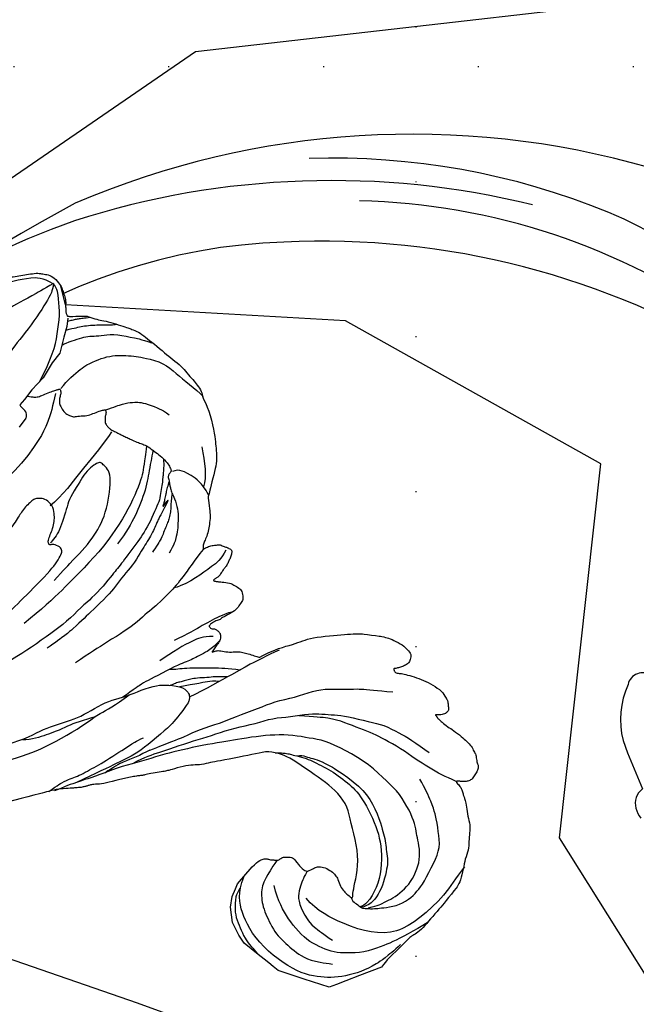
# Model space of a CAD drawing. Units: millimetres. Extents: x 4396 to 7756, y 1017 to 2205.
# Drawn here: x 7275 to 7339, y 1364 to 1465 of the extents above; entities that cross this region are included whole.
import ezdxf
from ezdxf.xclip import XClip

# ---------------------------------------------------------------- set-up
doc = ezdxf.new("R2010")
doc.units = ezdxf.units.MM
doc.header["$XCLIPFRAME"] = 2
doc.linetypes.add('DOT', pattern=[6.35, 0, -6.35])
doc.linetypes.add('HIDDEN', pattern=[9.524999999999999, 6.35, -3.175])
for name, color, linetype in [('A-04.尺寸標註', 4, 'Continuous'), ('H-08.木作(細線)', 8, 'Continuous'), ('格子', 1, 'Continuous')]:
    doc.layers.add(name, color=color, linetype=linetype)
doc.styles.add('新細明體', font='txt')
doc.dimstyles.new('4', dxfattribs={"dimtxt": 10, "dimasz": 3, "dimexe": 2, "dimexo": 2, "dimgap": 1.2, "dimtad": 2, "dimdec": 0, "dimtxsty": '新細明體', "dimblk": 'ARCHTICK', "dimcen": 5, "dimclrd": 8, "dimclre": 8, "dimclrt": 4, "dimadec": 0, "dimazin": 0, "dimtfac": 1, "dimtdec": 0, "dimtix": 1, "dimtmove": 2, "dimatfit": 3, "dimldrblk": 'OPEN90', "dimfxl": 1.25, "dimlwd": 9, "dimlwe": 9, "dimarcsym": 0})

# ---------------------------------------------------------------- blocks, each defined once
blk = doc.blocks.new('_ArchTick')
at = {"color": 0, "linetype": 'ByBlock', "const_width": 0.15}
blk.add_lwpolyline([(-0.5, -0.5), (0.5, 0.5)], dxfattribs=at)
blk = doc.blocks.new('*D16')
at = {"layer": 'A-04.尺寸標註', "color": 8, "linetype": 'HIDDEN', "lineweight": 9, "ltscale": 0.4, "transparency": 16777216}
for p, q in [((6925.840750737876, 1560.493777042245), (7552.391873157809, 1560.493777042245)), ((7472.3044982463, 1340.030333391046), (7552.391873157809, 1340.030333391046))]:
    blk.add_line(p, q, dxfattribs=at)
at = {"layer": 'A-04.尺寸標註', "color": 8, "lineweight": 9, "ltscale": 0.4, "transparency": 16777216}
blk.add_line((7550.391873157809, 1560.493777042245), (7550.391873157809, 1340.030333391046), dxfattribs=at)
at = {"layer": 'DEFPOINTS', "color": 0, "ltscale": 0.4, "transparency": 16777216}
for p in [(6923.840750737876, 1560.493777042245), (7470.3044982463, 1340.030333391046), (7550.391873157809, 1340.030333391046)]:
    blk.add_point(p, dxfattribs=at)
at = {"layer": 'A-04.尺寸標註', "color": 8, "lineweight": 9, "ltscale": 0.4, "transparency": 16777216, "xscale": 3, "yscale": 3, "zscale": 3}
for p, rotation in [((7550.391873157809, 1560.493777042245), 90), ((7550.391873157809, 1340.030333391046), 270)]:
    blk.add_blockref('_ArchTick', p, dxfattribs=dict(at, rotation=rotation))
at = {"layer": 'A-04.尺寸標註', "color": 4, "ltscale": 0.4, "transparency": 16777216, "insert": (7557.158733622923, 1450.262055216643), "char_height": 10, "attachment_point": 5, "rotation": 90, "style": '新細明體'}
blk.add_mtext('220', dxfattribs=at)
blk = doc.blocks.new('_Open90')
at = {"color": 0, "linetype": 'ByBlock', "lineweight": -2}
for p, q in [((-0.5, 0.5), (0, 0)), ((0, 0), (-1, 0)), ((0, 0), (-0.5, -0.5))]:
    blk.add_line(p, q, dxfattribs=at)
blk = doc.blocks.new('格子')
at = {"layer": '格子', "linetype": 'DOT', "ltscale": 2.5}
for points in [[(1000, 0), (1000, -3000)], [(0, -100), (3000, -100)]]:
    blk.add_lwpolyline(points, dxfattribs=at)
blk = doc.blocks.new('SE-21117L')
at = {"layer": 'H-08.木作(細線)'}
for p, q in [((-33.078951952426, 72.59921109187417), (-33.52835348775261, 71.8510959391424)), ((-33.52835348775261, 71.8510959391424), (-33.97775502307923, 70.80373315465113)), ((-33.97775502307923, 70.80373315465113), (-34.67682216025423, 69.25762824389676)), ((-34.67682216025423, 69.25762824389676), (-34.67682216025423, 68.0107680199144)), ((-34.67682216025423, 68.0107680199144), (-34.92648991965689, 66.215291064349)), ((-34.92648991965689, 66.215291064349), (-34.77668796954094, 64.51956135607907)), ((-34.77668796954094, 64.51956135607907), (-34.82662195293233, 63.2727021137398)), ((-34.82662195293233, 63.2727021137398), (-34.77668796954094, 62.52458696099347)), ((-34.77668796954094, 62.52458696099347), (-34.9066099220945, 62.46897199275554)), ((-36.12489041805384, 61.82634543190943), (-36.17482440141612, 60.67923441847961)), ((-100.1277844032156, 40.56396658153972), (-98.90926057862816, 38.47755475570739)), ((-83.1740819667757, 37.97762380538916), (-83.26041535177501, 40.29987835742941)), ((-98.90926057862816, 38.47755475570739), (-98.13975908959401, 37.15997936310305)), ((-83.3281360512483, 37.44868953422701), (-83.1740819667757, 37.97762380538916)), ((-98.13975908959401, 37.15997936310305), (-97.62176523104426, 36.27304675622145)), ((-84.11388646060368, 35.65692622729694), (-83.56534404770355, 36.63425193516014)), ((-83.56534404770355, 36.63425193516014), (-83.3281360512483, 37.44868953422701)), ((-97.62176523104426, 36.27304675622145), (-97.21330801444128, 35.57366776191338)), ((-97.21330801444128, 35.57366776191338), (-94.6746974043781, 34.62347170971043)), ((-85.25544886451098, 34.56113581560203), (-84.11388646060368, 35.65692622729694)), ((-94.6746974043781, 34.62347170971043), (-93.24981610328541, 34.09014194981137)), ((-86.57491726570879, 33.93920127421734), (-85.25544886451098, 34.56113581560203)), ((-93.24981610328541, 34.09014194981137), (-92.01913925315603, 33.62950246462424)), ((-92.01913925315603, 33.62950246462424), (-91.37837703537662, 33.62950246462424)), ((-91.37837703537662, 33.62950246462424), (-90.78535920192371, 33.62950246462424)), ((-90.78535920192371, 33.62950246462424), (-89.18420522622182, 33.62950246462424)), ((-89.18420522622182, 33.62950246462424), (-87.52374925138429, 33.62950246462424)), ((-87.52374925138429, 33.62950246462424), (-86.57491726570879, 33.93920127421734))]:
    blk.add_line(p, q, dxfattribs=at)
for points, degree in [([(-23.28363432458718, 63.88157949404558), (-23.28363432458718, 64.86989006261865), (-23.22277027033851, 65.63814314499905), (-23.40590397425694, 66.80881418134959), (-23.62566398744821, 67.75998433705536), (-23.88205246740836, 68.89407156610105), (-24.50470619770931, 70.39399490515643), (-24.87097576301312, 71.19883081319858), (-25.53025796014117, 72.00366770286928), (-26.15291169044212, 72.5524199045758), (-26.66568649289547, 73.17433873926348), (-27.21508760462166, 73.75967376663175), (-27.7644908738439, 74.34500977564312), (-28.20401090022642, 74.52792684896849), (-28.68015939337783, 74.85717817000113), (-29.33944159053499, 75.00351241766475), (-30.32836488613975, 74.78401153700543), (-30.65800598467467, 74.67426109663211), (-31.06089970178436, 74.34500977564312), (-31.61030081351055, 74.08892508764984), (-31.97657037887257, 73.61334050061123), (-32.23295670136577, 73.28408917962224), (-32.41609040519688, 73.10117112459557), (-32.63585041844635, 72.84508741823083), (-32.92886520770844, 72.73533697790117), (-32.94415349865449, 72.74662910059851), (-34.22608942602528, 73.77096588928543), (-34.37259682069998, 73.99046676998842), (-35.36152011633385, 74.3197180909774), (-35.91092122806003, 74.57580277899979), (-36.7533371290192, 75.0513883476815), (-37.85214151005493, 75.41722249433224), (-38.62130263491417, 75.74647381539398), (-38.8410648056597, 75.78305762269883), (-39.68348070664797, 76.07572513638297), (-40.48926814083825, 76.07572513638297), (-41.66132514041965, 76.11230894371693), (-43.16302323847776, 76.03914132904902), (-44.15194653414073, 76.03914132904902), (-45.32400353366393, 76.07572513638297), (-46.16641943471041, 75.85622425572365), (-47.15534273025696, 75.70989098970313), (-47.77799861811218, 75.56355674203951), (-48.62041451910045, 75.34405586138018), (-48.95005346013932, 74.90505410001788), (-50.34187263034983, 74.35630189831136), (-52.11832414398668, 72.95770040136995), (-52.96074004497495, 72.1162806860084), (-53.51014331419719, 71.56752848433098), (-54.31593074838747, 70.65294115428696), (-54.71882662305143, 69.84810524625937), (-55.4147351293941, 68.27501527420827), (-55.78100253723096, 67.50676219182787), (-55.81762884650379, 67.28726131116855), (-56.80655214210856, 66.33609115547733), (-57.31932694456191, 65.86050656845327), (-57.79547543780063, 65.05566967875347), (-58.08849022703362, 64.54350128441001), (-58.38150285874144, 63.81183200936357), (-58.45475763487048, 63.33624644068186), (-58.6378913387598, 62.97041131232982), (-58.85765135189286, 62.71432760600874), (-58.8611659760063, 62.74089055022341), (-59.04429967989563, 63.17989231158572), (-59.33731446915772, 63.61889407293347), (-59.66695556769264, 63.91156158661761), (-59.92334189015673, 64.20422910027264), (-60.39949038333725, 64.27739671496965), (-60.69250517257024, 64.42372998093197), (-60.83901256727404, 64.42372998093197), (-61.27853259359836, 64.53348042129073), (-61.38841367900022, 64.2408129076066), (-61.60817369219149, 63.8383949535928), (-61.64480215896037, 63.43597601789224), (-61.79130955360597, 63.0701418712415), (-61.79130955360597, 62.63114010986465), (-61.79130955360597, 62.41163922920532), (-61.86456217215164, 61.82630322019395), (-61.86456217215164, 61.4604690735141), (-61.75468108683708, 61.20438438550627), (-61.68142846826231, 60.98488350481784), (-61.68142846826231, 60.87513306448818), (-61.71805477753514, 60.87513306448818), (-61.8279358628788, 60.87513306448818), (-62.12094849458663, 61.05805013781355), (-62.41396328390692, 61.24096819284023), (-63.21975287559326, 61.75313658716914), (-63.58602028340101, 61.82630322019395), (-64.281928789831, 61.89947083486186), (-64.64819619758055, 61.89947083486186), (-65.23422577616293, 61.35071863316989), (-65.3441068615648, 61.09463394517661), (-65.38073317077942, 60.39954749580647), (-65.41735948005226, 59.99712954179267), (-65.1609710000921, 59.22887645941228), (-64.75872885849094, 58.37966328479524), (-64.75872885849094, 58.08699577114021), (-64.39246145065408, 57.68457683543966), (-64.28258036525222, 57.09924180807138), (-64.24595405597938, 56.87974092741206), (-64.64884777308907, 56.80657331274415), (-64.8686099438346, 57.06265800073743), (-65.23487735164235, 57.09924180807138), (-65.56451845017727, 57.09924180807138), (-65.85753323949757, 56.87974092741206), (-66.11391956190346, 56.47732199171151), (-66.11391956190346, 55.89198696437234), (-66.18717433797428, 55.41640139569063), (-66.1505458712054, 54.86764919398411), (-66.40693435122375, 55.30665095533186), (-66.62669436435681, 55.5993194506882), (-67.28597656148486, 55.89198696437234), (-67.9452587585547, 56.40415535873035), (-68.31152616639156, 56.80657331274415), (-68.82430096884491, 56.98949136774172), (-69.33707577126916, 57.28215888139675), (-70.03298427764094, 57.50165976208518), (-70.25274644838646, 57.57482639510999), (-70.36262537617586, 57.68457683543966)], 3), ([(-37.04952133682673, 66.49028954248934), (-37.01139769842848, 67.59452916739974), (-37.39262113688164, 69.57454589288682), (-37.85008969454793, 70.64070859403), (-38.53628929468687, 71.82110304823436), (-39.26061469074921, 72.6588022433134), (-40.13742601010017, 73.34419177984819), (-41.09048460621852, 73.95342746886308), (-41.81480784475571, 74.3722775572387), (-43.68280139862327, 75.20997675228864), (-45.3601832332497, 75.13382192305289), (-47.07568654874922, 75.09574499925657), (-48.48621154492139, 75.09574499925657), (-49.01992306421744, 75.01959017002082)], 3), ([(-34.34283578683971, 70.10762675262231), (-34.60969262523577, 70.67878551784088), (-35.02903754456202, 71.28802120681212), (-35.6008727021981, 72.16379732565838), (-36.13458422152326, 72.69687916708062), (-36.8589096175856, 73.30611485608097), (-37.69759945615078, 74.25804580420663), (-39.33685765234986, 75.13382192305289), (-40.3280377293122, 75.62882585899206), (-41.39546292551677, 76.00959804189915)], 3), ([(-33.69185794089572, 71.5260235771857), (-33.96085936878808, 71.92905114679888), (-34.40919723958359, 72.42164018041512), (-34.75292272464139, 72.88437473823433), (-35.3507087098842, 73.51130596779694), (-36.00826919422252, 74.0636019896192), (-36.5179975576757, 74.50430203595897), (-37.01116899977205, 74.87747611146187), (-37.23533685633447, 75.1013797714113), (-37.39972805624711, 75.26557644315471)], 3), ([(-34.86946843480109, 65.73897415329702), (-34.63087314352742, 66.93053998505638), (-34.1536825610674, 68.93236936510948), (-33.24702174894628, 70.64822227804689), (-32.24492238883977, 72.36407617259829), (-31.05194809025852, 73.60330393080949), (-30.3838804118277, 74.27058071807551), (-29.66809453818132, 74.46123136894312)], 3), ([(-29.67475484780152, 74.4869530240394), (-30.12841104157269, 73.68545969428669), (-30.22128212326788, 73.14744889970461), (-30.38844791281736, 71.73749049003527), (-30.58475983876269, 69.69002829048259), (-30.53720993117895, 67.69530814736208), (-30.63230974631733, 66.27050790484645), (-30.7274095613102, 63.99082732053648), (-31.01397547931992, 61.49288472009357), (-30.87132791426848, 59.40317743603373), (-30.77622809921741, 57.31347113361699), (-30.58603062672773, 55.65120352960366)], 3), ([(-29.67475484780152, 74.4869530240394), (-29.20514368481236, 73.31431178074854), (-28.73553252182319, 72.04785943431489), (-27.98415379799553, 70.3592566329753), (-27.56150353554403, 69.13970934724784), (-27.04492931446293, 67.35729446110781), (-26.57531815147377, 65.34035230796144), (-26.38738177530468, 64.06716964830412), (-26.38738177530468, 62.70690619874222), (-26.52826447694679, 60.87758527020924), (-26.81003203775617, 59.09517136574141), (-27.13876049913233, 58.15705837109999), (-27.37356500184978, 57.54728472822171), (-27.53930034584482, 57.19303916786157)], 3), ([(-29.65906741295476, 74.41916003961524), (-28.43190913434955, 74.26968347387447), (-27.44419621574343, 73.43261549108138), (-26.36669101734878, 72.14711781106598), (-25.22932501853211, 70.68224884121446), (-24.3275574951258, 69.14725542630185), (-23.84866677524406, 67.44322375488991), (-23.60922141539049, 65.41034422788653), (-23.54936061473563, 63.07851058774395), (-23.66908437351231, 62.03217560925987), (-24.01441937952768, 60.86391260352684)], 3), ([(-33.19983214975218, 72.33593176184513), (-33.51478690945078, 72.71043501529493), (-33.69476198256598, 72.93513775272004), (-33.96472351343255, 73.24972001441347), (-34.24968206809717, 73.56430325782276), (-34.62462923809653, 73.89386576745892), (-34.77460810606135, 74.10358727525454)], 3), ([(-42.04354320233688, 67.67068399667914), (-42.53913108326378, 68.47030626793276), (-43.03472112174495, 69.3080054630118), (-43.68280139862327, 69.99339499959024), (-44.44524827550049, 70.67878551784088), (-46.54197502945317, 71.36417603604787), (-47.45690998717328, 71.36417603604787)], 3), ([(-54.89048008469399, 67.78911728710227), (-54.49565338989487, 68.85952177408035), (-53.42398216549191, 69.81725143287622), (-52.18309980860795, 70.88765493810934)], 3), ([(-70.36262537617586, 57.68457683543966), (-70.75172165877302, 58.5665413869865), (-71.3281005845929, 59.6603684634465), (-72.23963311003172, 60.85215713373327), (-72.75837349600624, 61.77327451683232), (-73.34916475368664, 62.62242977306596), (-74.61719968484249, 63.91775100094674), (-75.7699596939492, 64.99718584842049), (-76.64893933574785, 65.81755566490756), (-77.05240479952772, 66.1197973829112), (-78.83028891615686, 67.21015131930471), (-79.34902930210228, 67.44042992882896), (-80.02627729068627, 67.68510174906987), (-81.10698858555406, 67.87220465313294), (-81.79864459100645, 67.80024154465355), (-82.40384386549704, 67.69949495977198), (-82.64880604168866, 67.18136587958725), (-82.77849113816046, 66.77837757667294), (-82.5911675018142, 66.31781839429459), (-82.33179515134543, 65.91482910973718), (-82.10124314951827, 65.59819516268908), (-81.91392167069716, 65.39670101125375), (-81.8995114963327, 65.35352334247727), (-82.13006349821808, 65.20959908883378), (-82.34620532562258, 65.1520291910274), (-82.73526277265046, 65.43987868000113), (-83.18195660194033, 65.65576506049547), (-84.06093624368077, 66.04436113437987), (-85.06960098195123, 66.37538829210098), (-86.09267373706098, 66.60566788331198), (-87.23102572927019, 66.69202223914908), (-88.02882165487972, 66.38440000088303), (-88.12968640265171, 66.34122233213566), (-88.31701003902708, 66.28365243432927), (-88.5187438496796, 66.08215828287939), (-88.79252421695855, 65.79430879392021), (-88.99425802769838, 65.60720687147113), (-89.02307621878572, 65.23300302664575), (-88.7781140425941, 64.80122928401397), (-88.33142021339154, 64.42702543915948), (-88.17291476819082, 64.35506233068008), (-88.4322871187178, 64.2974934145459), (-88.48992565853405, 64.26870797479933), (-88.74929585150676, 64.19674584799213), (-89.19598968079663, 64.19674584799213), (-90.01733078272082, 64.16796040824556), (-90.68016859702766, 64.28310020382924), (-91.7320617007208, 64.28310020382924), (-92.5101744371641, 64.23992351672496), (-93.15860207716469, 64.16796040824556), (-93.70616281178081, 63.86571869022737), (-94.03758171893423, 63.79375656342017), (-94.53743720351486, 63.26721164670016), (-94.86885611066828, 63.09450293496775), (-95.07058776382473, 62.92179324157769), (-95.22909320896724, 62.53319618605019), (-95.2867317487835, 62.08703021438851), (-95.34436813110369, 61.54011667617306), (-95.18586484345724, 61.19469728937838), (-94.94090266735293, 60.89245557137474), (-94.69594049116131, 60.70535364894022), (-94.37893175837235, 60.51825172654935), (-94.32129537605215, 60.47507405777287), (-94.16278993085143, 60.34554203315929), (-94.27806701054214, 60.25918767727853), (-94.85444593630382, 60.18722555047134), (-95.2867317487835, 59.9713381883048), (-95.64696884708246, 59.68348869931651), (-95.84870050026802, 59.5827421144495), (-96.07925250200788, 59.42442465008935), (-96.65885909969802, 58.97762746612716), (-97.36098562116968, 58.27633196907118), (-98.13701849410427, 57.7226773192524), (-98.58046523371013, 57.05829252481635), (-99.0608683853061, 56.32008632509678), (-99.65213214306277, 55.6187908280117), (-99.87385551276384, 54.65912335735629), (-100.4281650159974, 53.77327631032676), (-100.9085660101264, 52.59214756873553), (-101.0933372828877, 52.00158221629681), (-101.0542276511551, 49.88196940973285), (-101.0542276511551, 49.03303306536691), (-100.9803212995757, 47.55662066591321), (-100.9803212995757, 46.41240164532792), (-100.7585957722622, 45.45273417467251), (-100.5738266570261, 45.0098106511432), (-100.4999181479216, 44.86216980386234), (-100.3125556760351, 42.7416734964354), (-100.0908323061885, 41.52363405219512), (-100.1277844032156, 40.56396658153972)], 3), ([(-34.83541174934362, 63.69875371576927), (-35.40322310474585, 64.04776306106942), (-35.70896950640599, 64.26589451542532), (-35.92735948503832, 64.6585311332019), (-36.32046015199739, 65.35655178708839), (-36.62620655365754, 65.88006727751053), (-36.84459437476471, 66.18545131360588), (-36.9756300879817, 66.35995647704112), (-36.9756300879817, 66.40358276791812), (-37.36873075499898, 66.18545131360588), (-37.45608717799769, 65.79281469578564), (-37.71815428929403, 65.40017807796539), (-37.93654426795547, 65.13842033274705), (-38.46067849069368, 64.9202888784348), (-39.02849200365017, 64.7457837149559), (-39.63998264932889, 64.9202888784348), (-39.94572689337656, 65.05116775102215), (-40.2514732950076, 65.4438043688424), (-40.95032036362682, 66.01094615014154), (-41.21238747501047, 66.49083534967212), (-41.60548814202775, 67.18885600355861), (-41.86755525341141, 67.53786534882965), (-42.04226809932152, 67.66874422146066), (-42.30433521070518, 67.40698647622776), (-42.4353687663679, 67.01435084009427), (-42.61007945472375, 66.83984567661537), (-42.78479230066296, 66.57808793139702), (-43.17789296770934, 66.44720905879512), (-43.48363936934038, 66.40358276791812), (-43.78938361338805, 66.40358276791812), (-44.22616357068182, 66.53446164054913), (-44.79397492614225, 66.62171422227402), (-45.14339846043731, 66.70896680402802), (-45.66753484070068, 66.83984567661537), (-46.06063550771796, 66.92709825834027), (-46.84683899933589, 67.14522971268161), (-47.19626037613489, 67.27610760361131), (-47.76407388909138, 67.45061276710476), (-48.68131093637203, 67.45061276710476), (-49.33647871477297, 67.49423905795265), (-50.25371576202451, 67.40698647622776), (-50.821529274981, 67.23248131276341), (-51.21462994202739, 67.01435084009427), (-51.25830707474961, 66.88347196746327), (-51.25830707474961, 66.62171422227402), (-51.30198420747183, 66.31633018620778), (-51.69508703204338, 66.05457244097488), (-52.04451056633843, 65.70556211403164), (-52.30657767772209, 65.53105695056729), (-52.69967834473937, 65.22567291450105), (-53.22381256741937, 65.0075414601888), (-54.27208317042096, 64.30952080625866), (-54.83989668337745, 63.61150113404437), (-55.45138732911437, 62.78260160757054), (-55.84448799613165, 62.12820724456105), (-56.23758866311982, 61.21205513628956), (-56.36862437636591, 60.20865142800903)], 3), ([(-55.79294017679058, 67.45109476590005), (-54.38284668745473, 68.01446596182359), (-53.25477103309822, 67.90179113365593), (-51.67546641136869, 67.67644344062137), (-51.39344857653487, 67.00039839815872)], 3), ([(-49.86848793918034, 67.42626839170407), (-50.09644011163618, 67.14437369852385), (-50.33524899880285, 66.8733215242537), (-50.63918738634675, 66.41795241861837), (-50.88885083064088, 66.06016303809884), (-51.0408211031463, 65.78911086382868), (-51.32304821891012, 65.42047896444274), (-51.69533083346323, 64.62100688827923), (-52.19552720856154, 63.92711218343175), (-52.39004622315406, 63.01117113376677), (-52.80687545696856, 61.6233827056858), (-53.02918567616143, 60.20783762556675), (-53.08476161281578, 59.23638523508271), (-53.14209809774184, 57.6700540446036), (-53.19767619195045, 56.5598233021592), (-53.19767619195045, 55.61612658207014), (-53.16988714487525, 54.92223187722266), (-53.19767619195045, 53.31239612266654), (-53.03094406696619, 51.5915376865305), (-52.78084695819416, 50.28701626964903), (-52.53212204144802, 48.05333957516996), (-52.03192566640791, 46.22145747581089), (-51.33685428349418, 43.71293838838756), (-50.61434984675725, 41.60349860340648), (-49.55593667307403, 38.67930708572385), (-49.25026147009339, 37.48580835043686), (-48.3610249083722, 35.76494991428626), (-47.55515548781841, 34.43267184535216)], 3), ([(-48.45212896907469, 67.47604090356617), (-48.84674638303113, 66.6595869591838), (-49.32592405495234, 65.7868255416106), (-49.83328776035341, 64.88591087824898), (-50.36883965678862, 63.78792054938094), (-50.84801732870983, 62.38024157195468), (-51.24263474257896, 61.0288690860325), (-51.47970897186315, 59.64646117822849), (-51.6036852314719, 58.3727709964005), (-51.6036852314719, 57.61209442476684)], 3), ([(-47.63032399723306, 67.37416932756605), (-48.12977386530838, 66.66151102771983), (-48.66490072733723, 65.62815565855999), (-49.1643527529086, 64.84423123425222), (-49.59245294812717, 63.68616088350245), (-50.13681621622527, 61.67126648900739), (-50.50212783616735, 59.4363695817301), (-50.68478472495917, 56.56293028018263), (-50.45592423030757, 53.53015454330307), (-50.18193889726535, 50.65671524175559), (-49.72529883289826, 47.46400523393822), (-49.22299238890992, 45.22910832661728)], 3), ([(-43.91214086595573, 66.26026322152757), (-44.08438980724895, 64.76921121278428), (-43.91214086595573, 61.72975915437564), (-44.08438980724895, 57.88743354153121), (-43.73989192463341, 56.3390334918804)], 3), ([(-52.74894780744216, 65.22315297370369), (-52.88831591969938, 64.987578267348), (-53.17777077667415, 64.53784491556871), (-53.45650700124679, 64.10952664294746), (-53.72526894282782, 63.78749156062258), (-54.03265075574745, 63.17345551696781), (-54.25220796067151, 62.69099827492028), (-54.38394271515426, 62.20854201453039), (-54.60350207757438, 61.50678611535113), (-54.7791469784861, 60.8927500716527), (-54.86697158651077, 60.41029282960517), (-54.95479403698118, 59.22608067003603)], 3), ([(-51.78247581800679, 65.90628565639781), (-51.90297628921689, 65.57960434121196), (-52.05790238434565, 65.23572911764495), (-52.26447123027174, 64.77149751670368), (-52.57432557799621, 64.22129735522321), (-52.72925383059192, 63.80864649792784), (-52.95303548849188, 63.31002708010783), (-52.74894780744216, 65.22315297370369), (-53.33174755651271, 62.08927037990361), (-53.5038886210823, 61.57345705365879), (-53.69324249756755, 60.81693097275274), (-53.77980710528209, 60.27637471405615), (-53.91752038846607, 59.24474806153739), (-54.00359092067811, 58.43664123702911), (-54.2180714464339, 56.8481783499592), (-54.1299361535057, 55.52769698083284), (-54.1740037999698, 54.03115156009153), (-54.17452592332847, 52.83382039438584), (-53.86605024032178, 50.67703477988834), (-53.73384514328791, 49.52237866912037), (-53.51350475329673, 48.02583423003671), (-53.24909455925808, 46.7053528609249), (-52.67690772336209, 44.7069298675051)], 3), ([(-36.90738510747906, 65.74412987164396), (-38.11312122392701, 63.45020430845034), (-38.68728220398771, 61.09892972267698), (-38.74469851775211, 56.855166841764), (-37.99829075389425, 52.89814514710451), (-37.53896240130416, 49.91604112958885), (-36.79255247995025, 48.59703324362636)], 3), ([(-60.73951353892335, 64.11658090648416), (-60.96392951204325, 63.10791153306491), (-60.68341116380179, 61.87509210110875), (-60.12237662493135, 59.96982740183012), (-59.56133992844843, 58.45682236002176), (-58.99844343709992, 57.73063079033454)], 3), ([(-67.50171277244226, 43.10867288257577), (-68.58118995741825, 45.01626020744152), (-69.49886498425622, 46.51901173093938), (-70.10780110885389, 47.95661390088208), (-71.49541740154382, 49.87063213036163), (-72.18739056456252, 51.28058857670112), (-73.60446367861005, 53.50099803321064), (-74.37947172264103, 55.04918506096874), (-75.82252802720177, 56.71336495352443), (-76.79128916095942, 58.39978354440245), (-77.95380554199801, 59.61621698040108), (-79.56380756758153, 60.72813422781473), (-80.33881776907947, 61.55752066145942), (-81.94419619778637, 62.49749097124732), (-83.30046351102646, 63.46510798631061)], 3), ([(-48.87927121881512, 50.60679744309164), (-48.92558917403221, 52.04097653804638), (-49.11086315236753, 53.61394674667099), (-49.24981917551486, 55.23318098705204), (-49.20350122029777, 56.89867925920407), (-49.01822724193335, 58.19406625884585), (-48.46240314940223, 59.81330049921235), (-47.67498712328961, 61.29374362595263), (-46.70229711884167, 62.63539465735084), (-46.00751700310502, 63.05176897995989), (-45.31273904498084, 63.09803301174543), (-44.94219108819379, 63.09803301174543), (-44.75691710985848, 62.82044980280625), (-44.52532301881001, 62.08022823942883), (-44.43268495087977, 60.96989638522791), (-44.61796108679846, 59.99835564463865), (-44.80323506507557, 58.24033029058774), (-45.12746506661642, 57.45384469548299), (-45.63696904640528, 56.2047217276122), (-46.05383711587638, 55.00186180985474), (-46.1927931389946, 54.07658510106558), (-46.14647302622325, 53.52141966478666), (-46.14647302622325, 53.38262756944459)], 3), ([(-34.83541174934362, 63.69875371576927), (-34.80994636710966, 63.67656115579302)], 1), ([(-58.86250580506749, 62.71102920279372), (-58.86250580506749, 61.15832257726288), (-58.99768398492597, 59.77438817627262), (-58.99768398492597, 58.62673528233427), (-59.0314796086459, 57.61410095337487), (-58.6929322067881, 55.07260765047977), (-58.45637147082016, 54.05997233986272), (-58.21981073479401, 52.64228329762409), (-57.84807181899669, 51.0895766721078), (-57.1377229327918, 49.1900066267408), (-56.39424510108074, 47.02971842219995), (-55.88732800533762, 45.34199421334779)], 3), ([(-94.19664165051654, 60.32240020058816), (-93.59025357442442, 60.201266342483), (-92.62002963214763, 59.89843071556243), (-91.04341977130389, 59.68644548219163), (-89.49712758825626, 59.50474371337623), (-87.61732368933735, 59.4138923381397), (-85.64656028460013, 59.08077324670739), (-84.49442164544598, 58.8687880133366), (-83.03908681077883, 58.38425061761518), (-81.4321571146429, 57.89971322186466), (-79.79490758324391, 57.26375752179592), (-78.67308877949836, 56.41581658842915), (-77.27839361547376, 55.47702526146895)], 3), ([(-67.02144554548431, 41.04054461620399), (-67.50483472517226, 42.1993050792953), (-68.51994833466597, 43.69603701693995), (-69.53506410171394, 45.3376140124019), (-70.74353381455876, 47.12403606582666), (-71.75864958160673, 48.62076800342766), (-72.91878188683768, 50.40719005682331), (-74.3206077030627, 52.04876607064216), (-75.33572347008158, 53.64206170740363), (-76.64087015588302, 54.80082217049494), (-78.04269597216626, 56.39411682561331), (-79.03366461070254, 57.08233945495158), (-80.0971177854226, 57.85484610310232), (-81.16057311772602, 58.53079003380844), (-83.38415859761881, 59.5447054390097), (-84.68930744097452, 60.22064838804363), (-86.52618287169025, 60.55861986256787), (-87.78299214979052, 60.80002861958928), (-89.42651147712604, 60.89659231874975), (-90.15159416786628, 60.89659231874975)], 3), ([(-71.48263400833821, 59.50711542236968), (-70.14758389140479, 56.84017088715336), (-69.39995712044765, 54.75995436565427), (-68.06490700357244, 51.66629952940275), (-67.26387477587559, 49.90611646993784)], 3), ([(-65.27547136729117, 59.60109046398429), (-64.86196257936535, 59.06416441216425), (-64.48980510179535, 58.32072788733058), (-64.03494500363013, 57.35013052934664), (-63.60076056062826, 56.29692878585774), (-63.16657611756818, 55.05786791113496), (-62.3809076945472, 53.50904279937095)], 3), ([(-93.28241004908341, 44.18536691401096), (-93.49314077949384, 43.97488461378089), (-93.88450031605316, 44.0650910334225), (-94.55754326947499, 44.04532319246209), (-94.74636639244272, 44.04532319246209), (-95.33644134856877, 44.42252406856278), (-95.96191929175984, 44.95296227905783), (-96.41037366940873, 45.41267526394222), (-97.39590747799957, 46.40275087089685), (-98.02431319578318, 47.80291910938104), (-98.12099016873981, 48.96167957247235), (-98.12099016873981, 50.07215769516188), (-97.63760098905186, 52.38967862135905), (-97.20255137461936, 53.98297327644832), (-95.99408166171634, 55.14173373955418), (-94.73727238358697, 56.3004942026455), (-93.23876959443442, 57.31440862618911), (-91.11186108746915, 58.18347897352942)], 3), ([(-95.2689989710343, 44.51976511838438), (-95.9457420965191, 45.34055410695146), (-96.18743776512565, 46.01649705598538), (-96.62248737955815, 46.78900468583743), (-96.91251829831162, 48.0443278663879), (-97.05753483643639, 49.29965104698204), (-96.67082478725933, 50.79638298461214), (-96.18743776512565, 51.955143447718), (-95.0273054598947, 53.06562157036387), (-94.35056233440991, 53.54843810279272), (-93.62547964366968, 54.27266339224298), (-92.36867036556941, 54.94860732292), (-90.43511796192615, 55.72111397109984), (-88.6465799388825, 55.86595902898989), (-86.13296138268197, 56.10736680433911), (-83.23263277724618, 55.72111397109984), (-80.91237032439676, 55.14173373955418), (-79.60722148104105, 54.36922709135979), (-78.06037912663305, 53.54843810279272), (-76.5618763374805, 52.38967862135905), (-75.20838792886934, 51.08607310036314), (-73.80656211264431, 49.5410598039889), (-72.88812547604903, 48.47886304008716), (-71.37872282150784, 46.86520565346291), (-70.12191354340757, 45.22362963962951), (-68.96178123823483, 43.77517906074354), (-67.84998849825934, 42.08532070650836), (-66.64151878538541, 40.49202506974689), (-65.43304691492813, 38.60904029887752), (-64.70796638174215, 37.25715341916657), (-63.49949451131397, 35.61557642364642), (-62.43604133659392, 33.68430931238981)], 3), ([(-65.28390085537103, 56.32740858389298), (-64.44234796825913, 55.71099886788579), (-63.88131342938868, 54.59025544687756), (-63.26417435778421, 53.24536196731788), (-62.75924219406443, 51.5642453632463), (-62.53482837849879, 50.94783662892587)], 3), ([(-44.27804796543205, 35.18547347933054), (-45.37256532497122, 38.09294425236294), (-46.01399392230087, 40.04407638966222), (-46.45133052355959, 41.47102255759819), (-46.83035759170889, 43.0435765391012), (-47.29797303507803, 45.209382697416), (-47.47290810706909, 46.72369335714029), (-47.67700010316912, 48.61658217267541), (-47.90929539300851, 50.8689292036579), (-47.90929539300851, 52.06290502942284), (-47.79267201171024, 52.99478934299259), (-47.61773693971918, 53.54809451913752), (-47.18040033840225, 53.69370135109057), (-46.42234835977433, 53.4898521790019), (-46.24741328778327, 53.16951734501345), (-46.07247821573401, 53.16951734501345), (-45.78091976241558, 53.43160983889538), (-45.60598469042452, 54.04315833678993), (-45.40189269426628, 54.68382800476684), (-45.05202255031327, 55.41186216459027), (-44.73130933035281, 55.81956149042526), (-44.08988073308137, 56.48935331011307), (-43.18605060648406, 56.63496014209522), (-42.60293369975989, 56.46023115838761), (-42.19475186511409, 56.1107751543459), (-41.99065986904316, 55.84868266046396), (-41.90319341179566, 55.32449865441595), (-41.78657003043918, 54.68382800476684), (-41.84488172110287, 53.9557938449725), (-41.87403648768668, 53.46073100896319), (-41.99065986904316, 52.49972552532563), (-41.99065986904316, 52.06290502942284), (-41.93234817835037, 52.06290502942284), (-41.40754511984414, 52.09202619949065), (-41.1742983571894, 52.29587635323696), (-40.59118145052344, 52.12114835120155), (-40.27046607306693, 51.62608453354915), (-40.21215438240324, 50.8689292036579), (-40.15384269176866, 50.08265270372794), (-40.15384269176866, 49.64583220782515), (-40.24131130651222, 48.859554726223), (-40.21215438240324, 48.36449189024279), (-40.2996229971759, 48.13152056639956), (-40.32877776375972, 47.4908508984372), (-40.35793468781048, 46.82105907874939), (-40.32877776375972, 46.12214608899376), (-40.41702093349886, 44.45379018237873), (-40.44627926169778, 43.16788314697624), (-40.27072066219989, 42.1450031530112), (-40.00738492037635, 41.15134740424401), (-39.83410899259616, 39.55140980433498), (-39.41276835373719, 38.33564390231913), (-39.03824406053172, 37.30691807766561), (-38.75735030131182, 36.37171376419428), (-38.50186582835158, 35.75805762590608)], 3), ([(-69.63264076653286, 55.38988066314778), (-69.04647526337067, 55.01350536952668), (-68.2928311280848, 54.51167099025042), (-67.24610747752013, 53.75891942135058), (-66.22031622868963, 52.9016192688141), (-65.13172130199382, 52.02340959591675), (-64.56649035806186, 51.43793615345203), (-64.12686461248086, 51.04065035773965), (-63.89658446007525, 50.89428273336671)], 3), ([(-100.3745977441722, 53.98994115326786), (-100.3745977441722, 52.45484564491198), (-100.6458171177946, 50.4682507646794), (-100.1033762130246, 46.8562597163982), (-99.19931091519538, 44.32786676794058), (-97.11995663074777, 42.61217092184233), (-94.49816575669684, 41.61887348174059), (-91.33393182029249, 40.89647507572954), (-89.61620624407078, 41.25767476957117)], 3), ([(-69.0674098226882, 54.05165565175412), (-68.50217672126018, 53.61255081529089), (-68.0416185738577, 53.23617552166979), (-67.45545091314125, 52.65070207916142), (-66.63900525748613, 51.93977053272829), (-66.22031622868963, 51.4588456738129), (-65.86442872037878, 50.99883131695969), (-65.61321400865563, 50.6224560233386), (-65.32013233579346, 50.26698926843528), (-65.1735904206289, 49.95334351764177), (-64.94331026822329, 49.55605772200215)], 3), ([(-79.69387670524884, 52.12192877697817), (-79.98578036416438, 52.44847560369817), (-80.47618153164512, 52.63507393060718), (-81.13004831661237, 52.92663412319962), (-82.0291146064992, 53.25317996824742), (-83.5820476814406, 53.57972679493832), (-86.80563539775903, 53.77252337128448), (-88.92789873250877, 53.23512121067324), (-90.96048845202313, 52.01103763883293), (-91.70776570239104, 51.41392358168378), (-92.54471441041096, 50.81680952452007), (-93.05286130090826, 50.18984000987257), (-93.83002903714078, 49.53301405615639), (-94.1887213406153, 48.90604454155255), (-94.84632497566054, 47.59239361579239), (-95.23490776497056, 46.15932086022804), (-95.23490776497056, 45.05466009987867), (-94.90610594744794, 44.36797868872236), (-94.63708725923789, 44.03956571183517)], 3), ([(-77.76995553658344, 50.9705671427655), (-78.3348628503154, 51.41601846041158), (-78.78084253554698, 51.71298665992799), (-79.13762542081531, 51.83177433240053), (-79.91065716301091, 52.21783279548981), (-80.89181117611588, 52.60389027687779), (-81.72430457503651, 52.78207178560842), (-82.85411920235492, 53.04934257618152), (-83.95420084393118, 53.1681302486686), (-85.29213774230448, 53.22752310322539), (-86.27329391296371, 53.19782667595427), (-87.43283936870284, 52.98994873993797), (-88.91049821503111, 52.42975127542741), (-90.71819946137839, 51.52696849856875), (-91.95504938584054, 50.62418572172464), (-93.23946863567107, 49.29376987623982), (-94.3336041115981, 47.58323465684953), (-94.85688610805664, 45.68263975046284), (-94.85688610805664, 44.54228261033131), (-94.52388788555982, 44.01961920742178)], 3), ([(-68.6830558013753, 53.12019738192612), (-67.8090773250442, 52.51584941604233), (-67.23762836609967, 51.64290344495384), (-66.36364988973946, 50.76995747383626), (-65.82581747914082, 50.13203549355967)], 3), ([(-87.62237879322493, 43.40018399180553), (-88.00734986944008, 43.40018399180553), (-88.17577565924148, 43.8567978519859), (-88.41638393030735, 44.40954151423648), (-88.60886838968145, 44.62583234177146), (-89.16226741322316, 44.96228419481486), (-89.95627255036379, 45.05841399687051), (-90.48560858925339, 45.01034958667879), (-90.96682297397638, 44.86615537441685), (-91.63091431590146, 44.38187223058776), (-92.24687105842168, 44.25882706561242), (-92.73963472645846, 44.19730399228865), (-93.47878238596604, 44.19730399228865), (-93.10920747747878, 44.56644046888687), (-92.61644380944199, 45.55080375194666), (-91.75410739041399, 47.21191789649311), (-90.33740968740312, 48.81150896773033), (-88.30475524181384, 50.2265318006539), (-87.15387444547378, 51.32399890069792), (-85.41841609150288, 51.78624164301436), (-83.76008960345644, 51.86328193647205), (-81.8703675174329, 51.70920134957123), (-79.4407245273178, 51.55512076269952), (-78.43801458485541, 51.28547924477607), (-77.08821340309805, 50.70767655312375), (-76.3168969010294, 49.66763210078352), (-75.19849131722003, 48.35794711216295), (-73.73299233650323, 46.62453903716232), (-73.19307143232436, 46.04673634546634), (-72.6145845951396, 45.23781375512772), (-71.95896589197218, 44.73705135687487), (-71.22621748040547, 44.00516807832173), (-70.47638786648167, 42.87108673928014), (-70.18294588534627, 42.51180915065925), (-69.8705736946431, 42.13362268026685), (-69.22689478861867, 41.43397834814095), (-68.70627303241054, 40.82887940651563), (-68.55482056818437, 40.62087778038403), (-68.21404874807922, 40.27105463264161), (-68.00580134009942, 40.08196188828151), (-66.57160387304612, 38.32502029529132), (-65.98093343732762, 37.41737237368943), (-65.23881053741206, 36.8122744137363), (-64.93590345149278, 36.46434293950733), (-64.79959688094095, 36.22230395187216), (-64.60270673572086, 35.98026496420789), (-64.40581659050076, 35.7079709804093), (-63.93631114671007, 35.2844020157645), (-63.64854779691086, 34.99698053386237), (-62.75497243282734, 34.18009760075074), (-62.3763380360615, 33.8019111303729), (-58.14311469087261, 28.0893781324412), (-57.70537463066285, 26.99631970176415), (-56.7569353163708, 26.17045352818968), (-55.78417842829367, 24.73733267096395), (-53.88730195729295, 22.96414938713133), (-48.70008364587557, 17.28610826286604), (-45.34407076399657, 14.34699637895392), (-39.39620495974668, 10.31889311328996), (-34.70265000837389, 7.549811951830634), (-28.94753404016956, 5.034458494410501), (-22.89211944551789, 2.581150357495062), (-16.86102458217647, 0.6136449858749984), (-12.32587151430198, -0.851158212259179), (-8.605073450948112, -1.798475322546437), (-5.686800629337085, -2.381439622564358), (-4.106072034745011, -2.672922263416694), (-4.008795267145615, -2.818663583835587), (-4.689726167533081, -3.158726010413375), (-6.124542847072007, -3.717399926768849), (-8.702350218518404, -4.980490061585442), (-9.007434256956913, -5.668123690367793), (-10.90003017915296, -6.762542712400318), (-12.29457431580522, -8.951379774778616), (-12.89223732150276, -11.23970885085873), (-12.29457431580522, -12.53311190022214), (-11.39808196478407, -12.83158990457014), (-12.09535403308109, -13.8265159312723), (-13.19106882432243, -15.02042696699209), (-13.78872967252391, -17.9057120517391), (-13.88834089261945, -22.8803412035486), (-12.9918485415983, -25.76562530663796), (-11.30859821254853, -29.46573673081002), (-10.18394009312033, -30.80884553867509), (-8.545853438205086, -32.24963420172571)], 3), ([(-53.54089897149242, 31.60318671165442), (-54.12015604856424, 32.42971649249375), (-55.27866588768666, 33.91746911636437), (-56.76818038724014, 35.98379307767027), (-57.43018539313925, 37.6368516576913), (-58.1749426429742, 38.87664583812875), (-59.25070239568595, 40.44705193089612), (-59.91270955908112, 41.68684512966138), (-60.49196447865688, 43.3399046913546), (-61.23672172843362, 44.74500482798612), (-62.14697915091529, 45.90214553949772), (-62.64348398413858, 46.89398127653112), (-63.71924373687943, 48.62969234379125), (-64.46400098662707, 49.29091616845108), (-65.87076539982809, 50.28275190549903), (-66.94652515256894, 50.28275190549903), (-67.25019384827465, 49.96480448715738), (-67.45330200853641, 49.68078841025999), (-67.55485716741532, 49.35619706544094), (-67.61579026278923, 48.28099124213622), (-67.61579026278923, 46.94205452171445), (-67.49392407207051, 45.82627441218938), (-66.98388286610134, 43.2982878741168), (-66.56791664622142, 41.80257490748772), (-65.90236681082752, 40.30686095923011), (-64.63894253128092, 37.77586953654827), (-63.67589670693269, 35.78554431938392)], 3), ([(-100.9986948651785, 47.18981564995192), (-100.7151667560684, 46.37563721110928), (-100.1126708725933, 44.85347811873362), (-99.40385167847853, 43.26052017562324), (-98.80135579500347, 42.23394714811002), (-97.773566669086, 40.57019133596623), (-96.42681192632881, 39.47282043940504), (-95.36358313521487, 38.6586420005915), (-94.15858921073959, 38.30465167376678), (-92.74095082265558, 37.95066134698573), (-91.14610763595556, 38.05685815050674), (-89.48038296133745, 38.44624839349126), (-88.09818639588775, 38.97723339285585), (-86.85775280621601, 39.72061396263598), (-86.25525692277006, 40.21620100918517)], 3), ([(-54.53706511118799, 30.12393827443884), (-55.44866883533541, 31.32583223124675), (-56.28734357113717, 32.45488350537198), (-57.70944589865394, 34.53088278278301), (-58.58458512861398, 36.06056537585391), (-59.64204467192758, 38.35509073795401), (-60.52039431358571, 40.73187886527739), (-61.03089075934258, 42.77145631045278), (-61.83310315851122, 44.44682328726049), (-62.27067277347669, 46.23145379724156)], 3), ([(-62.02385511746979, 33.27909164229641), (-62.35173135268269, 34.39255894289818), (-62.61403579285252, 35.14578760227596), (-63.04027619305998, 35.86626586639613), (-63.43373069574591, 36.48849785307539), (-63.82718304093578, 37.3727222034795), (-64.22063754370902, 38.3879422449827), (-64.64687794388738, 39.40316228648589), (-65.17148250914761, 41.04061431462469), (-65.56623584785848, 42.15949158549483), (-65.79575007548556, 42.91271926320042), (-66.18920242061722, 43.69869635453506)], 3), ([(-100.215350107057, 43.61189435819688), (-99.93182199794683, 41.73574395735341), (-99.50653091300046, 40.39057953750307), (-98.7977117189148, 38.86841946345521), (-97.80536441568984, 37.48785610908817), (-96.74213562454679, 36.42588512868679), (-95.64346716820728, 35.68250455890666), (-94.11950546948356, 34.90372505462437), (-91.99304788722657, 34.54973472779966), (-89.3349759094126, 34.51433579331206), (-86.88955055287806, 35.15151857786987), (-85.36558885403792, 35.96569701666886), (-84.16059708711691, 36.92147119354922), (-83.48721755822771, 38.12503987531818), (-83.23913127183914, 38.93921831411717)], 3), ([(-87.98888568737311, 43.42486900587392), (-88.13362606108421, 42.55253854035982), (-88.31083085964201, 42.1277503445599), (-88.66524045667029, 41.13657625150518), (-89.37405965069775, 40.35779674719379), (-90.96890283739776, 39.57901822458371), (-92.28021791492938, 39.36662363584037), (-94.4421173199662, 39.57901822458371)], 3), ([(-83.26041535177501, 40.29987835742941), (-83.36573109362507, 41.24615686332982), (-83.76987618085695, 41.8563526232756), (-83.98604605629225, 41.92206643568352), (-84.3901933010784, 42.0910438287392), (-84.52177487051813, 42.25063353434962), (-84.87892669418943, 42.42899763328023), (-84.97291537889396, 42.60736271383939), (-85.07193759205984, 43.06373115708993), (-85.38472618698142, 43.28002198465401), (-85.81782107494655, 43.64050702445093), (-86.27497463254258, 43.64050702445093), (-86.94867563407752, 43.40018399180553), (-87.62237879322493, 43.40018399180553)], 3), ([(-67.50171277244226, 43.10867288257577), (-67.28028066983097, 42.63868772768183), (-66.83741862216266, 41.58813157842087), (-66.11776644628844, 40.50992970555671), (-65.67490224112407, 39.4317278326489), (-65.34275624479051, 38.35352595975564)], 3), ([(-84.83761853462784, 42.4109428023221), (-84.90850002254592, 41.34897084024851), (-85.08570482107461, 40.18080207465391), (-85.29834928471246, 39.43742150487378), (-85.72364252721309, 38.72944085129711), (-86.32613841068815, 38.09225708502345), (-87.14128091544262, 37.49047323496779), (-88.13362606108421, 37.03028512299352), (-89.2677384976414, 36.49930012358527), (-90.33096728875535, 36.35770340387535), (-91.46507756775827, 36.25150660035433), (-92.5991878468194, 36.25150660035433), (-93.91050292440923, 36.46390020742547), (-95.18637833671528, 37.13648290817218), (-96.00151868388639, 37.66746888917987)], 3), ([(-60.97654245997546, 42.29386126817553), (-60.68169808125822, 41.85211869081832), (-59.87087927607354, 40.710951674846), (-59.35490269213915, 39.7906559476105), (-58.72836108427146, 38.53905426898564), (-58.17553164987476, 37.6555700959434), (-57.58584505008184, 36.7352743686497), (-56.95930344221415, 35.99903739416914), (-56.59074904760928, 35.74135455129726)], 3), ([(-83.66021947917761, 37.77814798711916), (-83.74898045722512, 36.9580873958912), (-84.21497127693146, 36.29317348262703), (-84.99162120485562, 35.29580212188012), (-85.99017357788398, 34.7638707949227), (-86.92215521741309, 34.23193946796528), (-87.78756612338475, 33.89948202051164), (-89.29648980524507, 33.65568093943875)], 3)]:
    blk.add_open_spline(points, degree=degree, dxfattribs=at)
for points, knots in [([(-36.11993671834352, 61.83483685684041), (-36.07233071493101, 62.07258595696476), (-35.88190670119366, 62.36977110506268), (-35.31073813064722, 62.43435570906149), (-35.01411644410109, 62.44889644903014), (-34.9066099220945, 62.46897199275554)], [0, 0, 0, 0, 1, 2, 2.716491347243615, 2.716491347243615, 2.716491347243615, 2.716491347243615]), ([(-66.0818866440386, 56.39884748187615), (-65.99889059877023, 55.69421038821747), (-65.9366414071992, 55.21754400346254), (-65.7084022826457, 54.63725572936528), (-65.29341989854584, 53.64247400782187), (-65.02368059370201, 53.08290971892711), (-64.6501962323091, 52.37827262522478), (-64.17296465672553, 51.61146161259967), (-63.29815552954096, 49.50297699021758), (-62.70058098275331, 48.27607995904691), (-62.48048024281161, 47.58515176518995), (-62.07138440475683, 46.18465729994932), (-61.91651866215398, 45.637236856448)], [0, 0, 0, 0, 1, 2, 3, 4, 5, 6, 7, 8, 9, 9.84135113714827, 9.84135113714827, 9.84135113714827, 9.84135113714827])]:
    blk.add_open_spline(points, degree=3, knots=knots, dxfattribs=at)
blk = doc.blocks.new('SE-21112L-d')
at = {"layer": 'H-08.木作(細線)'}
for centre, radius, start, end in [((19.61283036370878, 33.97999315542052), 2.412329172381299, 24.89717526269286, 52.53781449267352), ((20.1830674397097, 34.13196327401351), 1.83395998100051, 318.4824397621136, 28.09228095782673), ((-47.82321601158037, -17.38495155429223), 85.69555742438877, 32.34734923586831, 35.9427411822053), ((16.77184420843696, 24.56688655045514), 8.722517918475996, 347.6429632366949, 26.55624257930057), ((23.76970318252279, 22.69512881801643), 1.522593159224665, 245.240241001072, 0.1924242130699869), ((53.53265133753303, 49.66192960569492), 72.2095887202725, 301.4746102748515, 334.0867974871127), ((-24.51556460686334, 122.5221663110244), 178.9766890963501, 310.4308952666902, 321.3232393522077), ((54.75277176037343, 44.43174997655456), 60.65345302084248, 284.2243903637902, 317.2178566703109), ((44.99638308031717, 16.08792827103025), 41.21203177922393, 220.8317225326451, 259.6092057358163), ((47.80017388713168, 63.25384749127147), 86.82286385595314, 268.4293235641562, 300.0176534486213), ((48.25341268484772, 66.02849086265246), 83.191009439081, 250.5557658656714, 284.9085466625538), ((40.30662845139159, 58.54588843454508), 88.588112218779, 266.2088569594989, 305.3462325321535), ((49.97219422598209, 47.11827673261246), 68.52351558539226, 246.7633378463409, 280.9082469386595), ((50.63630192575874, 49.60609838447249), 75.19939007763071, 259.9886038594853, 284.0898232946903)]:
    blk.add_arc(centre, radius, start, end, dxfattribs=at)

msp = doc.modelspace()

# ---------------------------------------------------------------- block references
at = {"color": 179, "true_color": 0x24243d}
ref = msp.add_blockref('格子', (6315.913581793527, 1560.493777042243), dxfattribs=at)
XClip(ref).set_block_clipping_path([(-1.92558608103991, -224.258720668023), (1203.0214334076272, 2.053968779330944)])
at = {"layer": 'H-08.木作(細線)', "color": 179, "true_color": 0x24243d}
ref = msp.add_blockref('SE-21117L', (7208.847715676336, 1398.522374365119), dxfattribs=dict(at, xscale=-1, rotation=321.3399774698983))
XClip(ref).set_block_clipping_path([(-109.41108727094434, 50.21303942192844), (-97.85343443046804, 73.4080097069982), (-69.64639428038936, 74.62996268518691), (-49.22083506483523, 87.03966057892967), (-11.535011155954635, 82.14435496093984), (26.26970793302462, 76.18267423251109), (48.681935639758194, 33.9704281941863), (38.94475394828805, 21.35376625331037), (74.83849942928191, -5.603766379360422), (80.86060927550079, -18.74879902501607), (76.51133762254358, -19.481661984643324), (74.47109832841124, -20.551011928585467), (70.40936910302116, -24.308136310767168), (68.09917017079897, -27.82201261922819), (60.75698773894328, -26.425548371838886), (35.63740041008259, -18.961594584377053), (19.421491833859363, -23.266830690354254), (13.485103402395907, -35.59939622494494), (-2.729708114836285, -42.850622087144075), (-27.281671545640165, -26.87500778816593), (-30.458797182827766, -5.548876139836921), (-53.98859211575018, 11.704373203832802), (-82.73805170158721, 21.941897798781156), (-104.3958299014148, 29.254840796931603)])
ref = msp.add_blockref('SE-21112L-d', (7367.350812098865, 1413.612634519221), dxfattribs=dict(at, rotation=167.7634790595336))
XClip(ref).set_block_clipping_path([(-105.45333185499658, 63.86689254670704), (-82.49967422209647, 43.20700024192228), (-29.353245774910647, 44.2215589593361), (7.750124108752971, 61.241634054329545), (28.849610277739885, 39.66685017142367), (32.861972888045784, 1.0545550248655164), (61.73918491905715, -7.749369653609852), (90.29039331595868, -3.258285732769542), (91.20889953969527, -5.068951695334141), (102.17350072848149, -2.4172622883636503), (103.65751834071398, -3.7823096852032503), (99.5741070796621, -13.77497105772091), (82.75168759074404, -31.620816883332743), (23.572188360343716, -51.74455238558881), (-15.847391200143647, -62.075466505937364), (-49.54282665550272, -36.01495528712395), (-81.7376530217889, -41.53936981584912), (-106.3202919787218, -22.50407200028304), (-133.62929636198714, 2.511767998890031), (-145.56229206525677, 33.61598293498263), (-135.6600006372837, 57.46907178284277)])

# ---------------------------------------------------------------- dimensions: what is measured, and where the dimension line sits
at = {"layer": 'A-04.尺寸標註', "color": 8, "ltscale": 0.4}
dim = msp.add_linear_dim(base=(7550.391873157809, 1340.030333391046), p1=(6923.840750737872, 1560.493777042244), p2=(7470.304498246296, 1340.030333391046), angle=90, dimstyle='4', dxfattribs=at)
dim.commit()
dim.dimension.update_dxf_attribs({"geometry": '*D16', "text_midpoint": (7557.158733622923, 1450.262055216643)})

doc.saveas('drawing.dxf')
